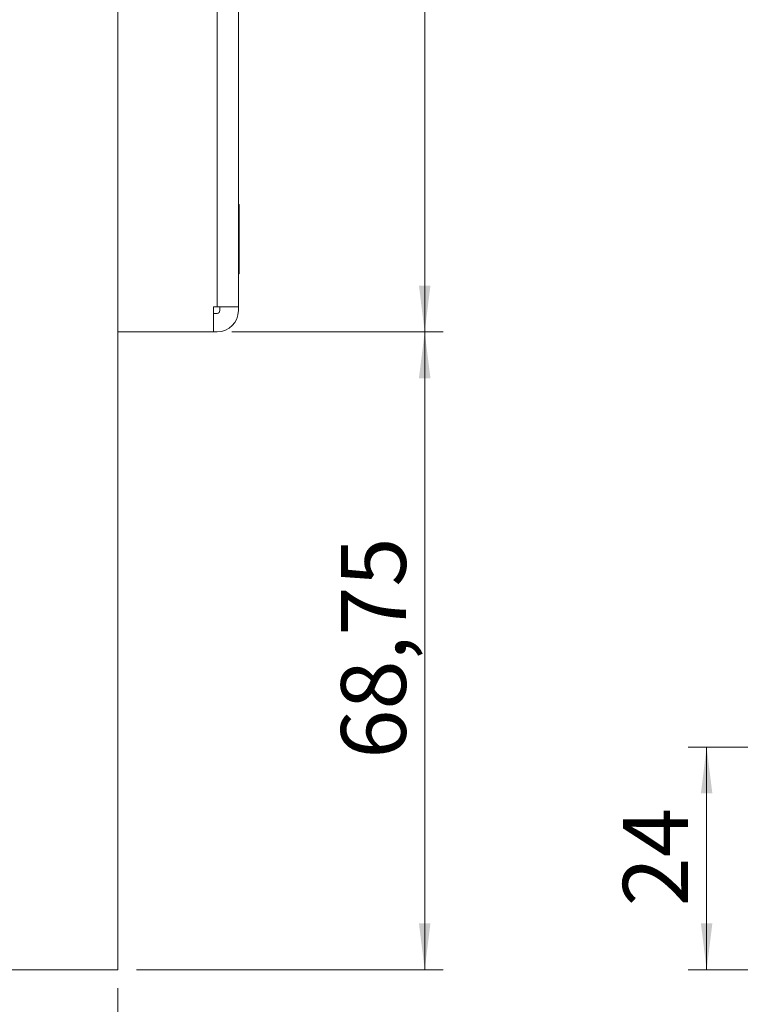
# Model space of a CAD drawing. Units: millimetres. Extents: x 0 to 210, y 0 to 297.
# Drawn here: x 95 to 134, y 69 to 122 of the extents above; entities that cross this region are included whole.
import ezdxf

# ---------------------------------------------------------------- set-up
doc = ezdxf.new("R2010")
doc.units = ezdxf.units.MM
doc.styles.add('SLDTEXTSTYLE0', font='TXT', dxfattribs={"width": 0.75})
doc.dimstyles.new('SLDDIMSTYLE0', dxfattribs={"dimtxt": 3.5, "dimasz": 2.5, "dimexe": 0, "dimexo": 0.0625, "dimgap": 0.875, "dimtad": 1, "dimlfac": 2, "dimrnd": 1e-09, "dimzin": 12, "dimdsep": 46, "dimtxsty": 'SLDTEXTSTYLE0', "dimsah": 1, "dimcen": 0.09, "dimadec": 0, "dimazin": 3, "dimtfac": 1, "dimtofl": 0, "dimtmove": 0, "dimatfit": 3, "dimfxl": 0, "dimfrac": 2, "dimtolj": 1, "dimtzin": 12, "dimarcsym": 0})

# ---------------------------------------------------------------- blocks, each defined once
blk = doc.blocks.new('_D_6')
at = {"color": 7, "linetype": 'Continuous', "lineweight": 0}
for p, q in [((146.24, 83.255), (130.84, 83.255)), ((131.84, 71.255), (131.84, 83.255)), ((147.84, 71.255), (130.84, 71.255))]:
    blk.add_line(p, q, dxfattribs=at)
for points in [[(131.84, 83.255), (131.53, 80.755), (132.15, 80.755)], [(131.84, 71.255), (132.15, 73.755), (131.53, 73.755)]]:
    blk.add_solid(points, dxfattribs=at)
at = {"color": 7, "linetype": 'Continuous', "lineweight": 0, "insert": (127.328, 74.669), "char_height": 3.5, "attachment_point": 1, "rotation": 90, "style": 'SLDTEXTSTYLE0'}
blk.add_mtext('24', dxfattribs=at)
blk = doc.blocks.new('_D_17')
at = {"color": 7, "linetype": 'Continuous', "lineweight": 0}
for p, q in [((88.091, 70.255), (88.091, 60.255)), ((100.091, 70.255), (100.091, 60.255)), ((88.091, 61.255), (100.091, 61.255))]:
    blk.add_line(p, q, dxfattribs=at)
for points in [[(88.091, 61.255), (90.591, 60.945), (90.591, 61.565)], [(100.091, 61.255), (97.591, 61.565), (97.591, 60.945)]]:
    blk.add_solid(points, dxfattribs=at)
at = {"color": 7, "linetype": 'Continuous', "lineweight": 0, "insert": (91.505, 65.767), "char_height": 3.5, "attachment_point": 1, "style": 'SLDTEXTSTYLE0'}
blk.add_mtext('24', dxfattribs=at)
blk = doc.blocks.new('_D_22')
at = {"color": 7, "linetype": 'Continuous', "lineweight": 0}
for p, q in [((106.241, 105.63), (117.636, 105.63)), ((116.636, 71.255), (116.636, 105.63)), ((101.091, 71.255), (117.636, 71.255))]:
    blk.add_line(p, q, dxfattribs=at)
for points in [[(116.636, 105.63), (116.326, 103.13), (116.946, 103.13)], [(116.636, 71.255), (116.946, 73.755), (116.326, 73.755)]]:
    blk.add_solid(points, dxfattribs=at)
at = {"color": 7, "linetype": 'Continuous', "lineweight": 0, "insert": (112.125, 82.624), "char_height": 3.5, "attachment_point": 1, "rotation": 90, "style": 'SLDTEXTSTYLE0'}
blk.add_mtext('68,75', dxfattribs=at)
blk = doc.blocks.new('_D_23')
at = {"color": 7, "linetype": 'Continuous', "lineweight": 0}
for p, q in [((106.241, 180.38), (117.636, 180.38)), ((116.636, 180.38), (116.636, 105.63)), ((106.241, 105.63), (117.636, 105.63))]:
    blk.add_line(p, q, dxfattribs=at)
for points in [[(116.636, 180.38), (116.326, 177.88), (116.946, 177.88)], [(116.636, 105.63), (116.946, 108.13), (116.326, 108.13)]]:
    blk.add_solid(points, dxfattribs=at)
at = {"color": 7, "linetype": 'Continuous', "lineweight": 0, "insert": (112.125, 137.186), "char_height": 3.5, "attachment_point": 1, "rotation": 90, "style": 'SLDTEXTSTYLE0'}
blk.add_mtext('149,5', dxfattribs=at)

msp = doc.modelspace()

# ---------------------------------------------------------------- linework, layer by layer
at = {"color": 7, "linetype": 'Continuous', "lineweight": 15}
for p, q in [((100.091, 225.2551), (100.091, 71.2551)), ((105.441, 179.0301), (105.441, 106.9801)), ((106.591, 106.9801), (106.591, 179.0301)), ((106.6363, 112.5051), (106.591, 112.5051)), ((106.6363, 112.5051), (106.6363, 108.7551)), ((106.591, 108.7551), (106.6363, 108.7551)), ((105.241, 106.9801), (105.441, 106.9801)), ((105.241, 106.9801), (105.241, 105.6301)), ((105.441, 106.9801), (106.591, 106.9801)), ((105.591, 106.7801), (105.591, 106.9801)), ((106.591, 106.7801), (106.591, 106.9801)), ((105.441, 106.6301), (105.241, 106.6301)), ((105.241, 105.6301), (100.091, 105.6301)), ((105.441, 105.6301), (105.241, 105.6301)), ((100.091, 71.2551), (89.741, 71.2551))]:
    msp.add_line(p, q, dxfattribs=at)
for radius in [0.15, 1.15]:
    msp.add_arc((105.441, 106.7801), radius, 270, 0, dxfattribs=at)

# ---------------------------------------------------------------- dimensions: what is measured, and where the dimension line sits
at = {"color": 7, "linetype": 'Continuous', "lineweight": 0}
for base, p1, p2, angle, picture, middle in [((116.6363, 105.6301), (105.241, 180.3801), (105.241, 105.6301), 90, '_D_23', (116.6363, 143.0051)), ((116.6363, 105.6301), (100.091, 71.2551), (105.241, 105.6301), 90, '_D_22', (116.6363, 88.4426)), ((131.8397, 83.2551), (148.8397, 71.2551), (147.2397, 83.2551), 90, '_D_6', (131.8397, 77.2551)), ((100.091, 61.2551), (88.091, 71.2551), (100.091, 71.2551), 0, '_D_17', (94.091, 61.2551))]:
    dim = msp.add_linear_dim(base=base, p1=p1, p2=p2, angle=angle, dimstyle='SLDDIMSTYLE0', dxfattribs=at)
    dim.commit()
    dim.dimension.update_dxf_attribs({"geometry": picture, "text_midpoint": middle, "dimtype": 160})

doc.saveas('drawing.dxf')
